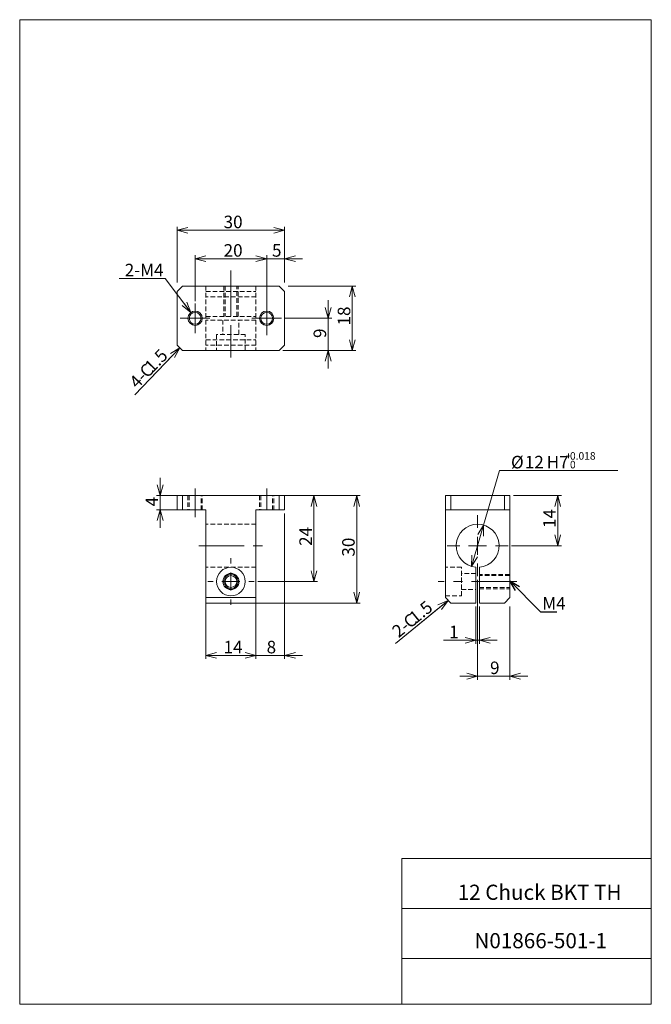
# Model space of a CAD drawing. Units: millimetres. Extents: x 20 to 197, y 10 to 285.
import ezdxf

# ---------------------------------------------------------------- set-up
doc = ezdxf.new("R2010")
doc.units = ezdxf.units.MM
doc.linetypes.add('CENTERX2', pattern=[20.32, 12.7, -2.54, 2.54, -2.54])
doc.linetypes.add('HIDDEN', pattern=[1.905, 1.27, -0.635])
doc.styles.add('SLDTEXTSTYLE0', font='TXT', dxfattribs={"width": 0.7, "bigfont": 'bigfont'})
doc.styles.add('SLDTEXTSTYLE1', font='TXT', dxfattribs={"width": 0.619231, "bigfont": 'bigfont'})
doc.styles.get("Standard").update_dxf_attribs({"font": 'txt', "bigfont": 'bigfont'})
doc.dimstyles.new('SLDDIMSTYLE0', dxfattribs={"dimtxt": 3.5, "dimasz": 3, "dimexe": 0, "dimexo": 0.0625, "dimgap": 0.875, "dimtad": 3, "dimdec": 1, "dimzin": 12, "dimdsep": 46, "dimtxsty": 'SLDTEXTSTYLE0', "dimblk1": 'OPEN30', "dimblk2": 'OPEN30', "dimsah": 1, "dimcen": 0.09, "dimadec": 0, "dimazin": 0, "dimtfac": 1, "dimtdec": 3, "dimtofl": 0, "dimtmove": 0, "dimatfit": 3, "dimldrblk": 'OPEN30', "dimfxl": 1, "dimtolj": 1, "dimtzin": 12, "dimarcsym": 0})
doc.dimstyles.new('SLDDIMSTYLE1', dxfattribs={"dimtxt": 3.5, "dimasz": 3, "dimexe": 0, "dimexo": 0.0625, "dimgap": 0.875, "dimtad": 0, "dimtih": 1, "dimtoh": 1, "dimdec": 1, "dimzin": 12, "dimdsep": 46, "dimtxsty": 'SLDTEXTSTYLE0', "dimblk1": 'OPEN30', "dimblk2": 'OPEN30', "dimsah": 1, "dimcen": 0.09, "dimadec": 0, "dimazin": 0, "dimtol": 1, "dimtp": 1.8e-05, "dimtfac": 1, "dimtdec": 3, "dimtofl": 0, "dimtmove": 0, "dimatfit": 3, "dimldrblk": 'OPEN30', "dimfxl": 1, "dimtolj": 1, "dimarcsym": 0})
doc.dimstyles.new('SLDDIMSTYLE2', dxfattribs={"dimtxt": 3, "dimasz": 3, "dimexe": 0, "dimexo": 0.0625, "dimgap": 0.75, "dimtad": 0, "dimtih": 1, "dimtoh": 1, "dimdec": 0, "dimzin": 0, "dimdsep": 46, "dimtxsty": 'Standard', "dimblk1": 'OPEN30', "dimblk2": 'OPEN30', "dimsah": 1, "dimcen": 0.09, "dimadec": 0, "dimazin": 0, "dimtfac": 1, "dimtdec": 0, "dimtofl": 0, "dimtmove": 0, "dimatfit": 3, "dimldrblk": 'OPEN30', "dimfxl": 1, "dimtolj": 1, "dimtzin": 0, "dimarcsym": 0})
doc.dimstyles.new('SLDDIMSTYLE3', dxfattribs={"dimtxt": 3.5, "dimasz": 3, "dimexe": 0, "dimexo": 0.0625, "dimgap": 0.875, "dimtad": 0, "dimtih": 1, "dimtoh": 1, "dimdec": 1, "dimzin": 12, "dimdsep": 46, "dimtxsty": 'SLDTEXTSTYLE0', "dimblk1": 'OPEN30', "dimblk2": 'OPEN30', "dimsah": 1, "dimcen": 0.09, "dimadec": 0, "dimazin": 0, "dimtfac": 1, "dimtdec": 3, "dimtofl": 0, "dimtmove": 0, "dimatfit": 3, "dimldrblk": 'OPEN30', "dimfxl": 1, "dimtolj": 1, "dimtzin": 12, "dimarcsym": 0})

# ---------------------------------------------------------------- blocks, each defined once
blk = doc.blocks.new('_Open30')
at = {"color": 0, "linetype": 'ByBlock', "lineweight": -2}
for p, q in [((-1, 0.267949), (0, 0)), ((0, 0), (-1, -0.267949)), ((0, 0), (-1, 0))]:
    blk.add_line(p, q, dxfattribs=at)
blk = doc.blocks.new('*D1')
at = {"color": 7, "linetype": 'Continuous', "lineweight": 0}
for p, q in [((80.29, 152.08), (115.44, 152.08)), ((114.44, 152.08), (114.44, 122.08)), ((80.29, 122.08), (115.44, 122.08))]:
    blk.add_line(p, q, dxfattribs=at)
at = {"color": 7, "linetype": 'Continuous', "lineweight": 0, "xscale": 3, "yscale": 3}
for p, rotation in [((114.44, 152.08, -9.1), 90), ((114.44, 122.08, -9.1), 270)]:
    blk.add_blockref('_Open30', p, dxfattribs=dict(at, rotation=rotation))
at = {"color": 7, "linetype": 'Continuous', "lineweight": 0, "insert": (110.37, 135.04), "char_height": 3.5, "attachment_point": 1, "rotation": 90, "style": 'SLDTEXTSTYLE0'}
blk.add_mtext('30', dxfattribs=at)
blk = doc.blocks.new('*D3')
at = {"color": 7, "linetype": 'Continuous', "lineweight": 0}
for p, q in [((93.79, 152.08), (103.48, 152.08)), ((102.48, 152.08), (102.48, 128.08)), ((86.79, 128.08), (103.48, 128.08))]:
    blk.add_line(p, q, dxfattribs=at)
at = {"color": 7, "linetype": 'Continuous', "lineweight": 0, "xscale": 3, "yscale": 3}
for p, rotation in [((102.48, 152.08, 0.1), 90), ((102.48, 128.08, 0.1), 270)]:
    blk.add_blockref('_Open30', p, dxfattribs=dict(at, rotation=rotation))
at = {"color": 7, "linetype": 'Continuous', "lineweight": 0, "insert": (98.41, 138.04), "char_height": 3.5, "attachment_point": 1, "rotation": 90, "style": 'SLDTEXTSTYLE0'}
blk.add_mtext('24', dxfattribs=at)
blk = doc.blocks.new('*D4')
at = {"color": 7, "linetype": 'Continuous', "lineweight": 0}
for p, q in [((59.52, 152.08), (59.52, 157.08)), ((64.79, 152.08), (58.52, 152.08)), ((59.52, 152.08), (59.52, 148.08)), ((64.79, 148.08), (58.52, 148.08)), ((59.52, 148.08), (59.52, 143.08))]:
    blk.add_line(p, q, dxfattribs=at)
at = {"color": 7, "linetype": 'Continuous', "lineweight": 0, "xscale": 3, "yscale": 3}
for p, rotation in [((59.52, 152.08, 0.1), 270), ((59.52, 148.08, 0.1), 90)]:
    blk.add_blockref('_Open30', p, dxfattribs=dict(at, rotation=rotation))
at = {"color": 7, "linetype": 'Continuous', "lineweight": 0, "insert": (55.44, 149.06), "char_height": 3.5, "attachment_point": 1, "rotation": 90, "style": 'SLDTEXTSTYLE0'}
blk.add_mtext('4', dxfattribs=at)
blk = doc.blocks.new('*D5')
at = {"color": 7, "linetype": 'Continuous', "lineweight": 0}
for p, q in [((94.29, 147.08), (94.29, 106.45)), ((86.29, 122.58), (86.29, 106.45)), ((86.29, 107.45), (81.29, 107.45)), ((86.29, 107.45), (94.29, 107.45)), ((94.29, 107.45), (99.29, 107.45))]:
    blk.add_line(p, q, dxfattribs=at)
at = {"color": 7, "linetype": 'Continuous', "lineweight": 0, "xscale": 3, "yscale": 3}
for p, rotation in [((86.29, 107.45, 0.1), 360), ((94.29, 107.45, 0.1), 180)]:
    blk.add_blockref('_Open30', p, dxfattribs=dict(at, rotation=rotation))
at = {"color": 7, "linetype": 'Continuous', "lineweight": 0, "insert": (89.27, 111.52), "char_height": 3.5, "attachment_point": 1, "style": 'SLDTEXTSTYLE0'}
blk.add_mtext('8', dxfattribs=at)
blk = doc.blocks.new('*D6')
at = {"color": 7, "linetype": 'Continuous', "lineweight": 0}
for p, q in [((72.29, 122.58), (72.29, 106.45)), ((86.29, 122.58), (86.29, 106.45)), ((72.29, 107.45), (86.29, 107.45))]:
    blk.add_line(p, q, dxfattribs=at)
at = {"color": 7, "linetype": 'Continuous', "lineweight": 0, "xscale": 3, "yscale": 3}
for p, rotation in [((72.29, 107.45, 0.1), 180), ((86.29, 107.45, 0.1), 360)]:
    blk.add_blockref('_Open30', p, dxfattribs=dict(at, rotation=rotation))
at = {"color": 7, "linetype": 'Continuous', "lineweight": 0, "insert": (77.25, 111.52), "char_height": 3.5, "attachment_point": 1, "style": 'SLDTEXTSTYLE0'}
blk.add_mtext('14', dxfattribs=at)
blk = doc.blocks.new('SW_CENTERMARKSYMBOL_0')
at = {"color": 7, "linetype": 'Continuous', "lineweight": 0}
for p, q in [((0, 5), (0, 6.5)), ((-5, 0), (-6.5, 0)), ((0, 0), (-2.5, 0)), ((0, 0), (0, 2.5)), ((0, 0), (0, -2.5)), ((0, 0), (2.5, 0)), ((5, 0), (6.5, 0)), ((0, -5), (0, -6.5))]:
    blk.add_line(p, q, dxfattribs=at)
blk = doc.blocks.new('*D8')
at = {"color": 7, "linetype": 'Continuous', "lineweight": 0}
for p, q in [((149.91, 143.83), (154.38, 159.11)), ((154.38, 159.11), (187.43, 159.11)), ((146.54, 132.32), (149.91, 143.83))]:
    blk.add_line(p, q, dxfattribs=at)
at = {"color": 7, "linetype": 'Continuous', "lineweight": 0, "xscale": 3, "yscale": 3}
for p, rotation in [((149.91, 143.83, 15.1), 73.6801089062), ((146.54, 132.32, 15.1), 253.6801089062)]:
    blk.add_blockref('_Open30', p, dxfattribs=dict(at, rotation=rotation))
at = {"color": 7, "linetype": 'Continuous', "lineweight": 0, "attachment_point": 1, "style": 'SLDTEXTSTYLE0'}
for s, insert, char_height in [('%%c', (157.55, 163.18), 3.5), ('12', (161.42, 163.18), 3.5), ('H7', (167.53, 163.18), 3.5), ('+', (172.82, 164.22), 2.1), ('0.018', (174.03, 164.22), 2.1), ('0', (174.03, 161.78), 2.1)]:
    blk.add_mtext(s, dxfattribs=dict(at, insert=insert, char_height=char_height))
blk = doc.blocks.new('*D9')
at = {"color": 7, "linetype": 'Continuous', "lineweight": 0}
for p, q in [((158.22, 152.08), (171.62, 152.08)), ((170.62, 138.08), (170.62, 152.08)), ((157.72, 138.08), (171.62, 138.08))]:
    blk.add_line(p, q, dxfattribs=at)
at = {"color": 7, "linetype": 'Continuous', "lineweight": 0, "xscale": 3, "yscale": 3}
for p, rotation in [((170.62, 152.08, 15.1), 90), ((170.62, 138.08, 15.1), 270)]:
    blk.add_blockref('_Open30', p, dxfattribs=dict(at, rotation=rotation))
at = {"color": 7, "linetype": 'Continuous', "lineweight": 0, "insert": (166.55, 143.04), "char_height": 3.5, "attachment_point": 1, "rotation": 90, "style": 'SLDTEXTSTYLE0'}
blk.add_mtext('14', dxfattribs=at)
blk = doc.blocks.new('*D10')
at = {"color": 7, "linetype": 'Continuous', "lineweight": 0}
for p, q in [((147.72, 121.08), (147.72, 110.69)), ((148.72, 121.08), (148.72, 110.69)), ((147.72, 111.69), (138.68, 111.69)), ((148.72, 111.69), (147.72, 111.69)), ((148.72, 111.69), (153.72, 111.69))]:
    blk.add_line(p, q, dxfattribs=at)
at = {"color": 7, "linetype": 'Continuous', "lineweight": 0, "xscale": 3, "yscale": 3}
blk.add_blockref('_Open30', (147.72, 111.69, 15.1), dxfattribs=at)
at = {"color": 7, "linetype": 'Continuous', "lineweight": 0, "xscale": 3, "yscale": 3, "rotation": 180}
blk.add_blockref('_Open30', (148.72, 111.69, 15.1), dxfattribs=at)
at = {"color": 7, "linetype": 'Continuous', "lineweight": 0, "insert": (140.27, 115.76), "char_height": 3.5, "attachment_point": 1, "style": 'SLDTEXTSTYLE0'}
blk.add_mtext('1', dxfattribs=at)
blk = doc.blocks.new('*D11')
at = {"color": 7, "linetype": 'Continuous', "lineweight": 0}
for p, q in [((148.22, 128.58), (148.22, 100.66)), ((157.22, 121.08), (157.22, 100.66)), ((148.22, 101.66), (143.22, 101.66)), ((148.22, 101.66), (157.22, 101.66)), ((157.22, 101.66), (162.22, 101.66))]:
    blk.add_line(p, q, dxfattribs=at)
at = {"color": 7, "linetype": 'Continuous', "lineweight": 0, "xscale": 3, "yscale": 3}
blk.add_blockref('_Open30', (148.22, 101.66, 0.1), dxfattribs=at)
at = {"color": 7, "linetype": 'Continuous', "lineweight": 0, "xscale": 3, "yscale": 3, "rotation": 180}
blk.add_blockref('_Open30', (157.22, 101.66, 0.1), dxfattribs=at)
at = {"color": 7, "linetype": 'Continuous', "lineweight": 0, "insert": (151.7, 105.73), "char_height": 3.5, "attachment_point": 1, "style": 'SLDTEXTSTYLE0'}
blk.add_mtext('9', dxfattribs=at)
blk = doc.blocks.new('SW_CHAMFER_DIMENSION_0')
at = {"color": 7, "linetype": 'Continuous', "lineweight": 0}
for p, q in [((13.47, 11.05), (-1.23, -1)), ((-1.23, -1), (10.69, 8.74))]:
    blk.add_line(p, q, dxfattribs=at)
at = {"color": 7, "linetype": 'Continuous', "lineweight": 0, "xscale": 3, "yscale": 3, "rotation": 39.3638562514}
blk.add_blockref('_Open30', (13.47, 11.05, 0.1), dxfattribs=at)
at = {"color": 7, "linetype": 'Continuous', "lineweight": 0, "char_height": 3.5, "attachment_point": 1, "rotation": 39.2699, "style": 'SLDTEXTSTYLE0'}
for s, insert in [('1.5', (2.15, 7.02)), ('C', (0.57, 5.73)), ('2-', (-2.58, 3.15))]:
    blk.add_mtext(s, dxfattribs=dict(at, insert=insert))
blk = doc.blocks.new('SW_CENTERMARKSYMBOL_1')
at = {"color": 7, "linetype": 'Continuous', "lineweight": 0}
for p, q in [((0, 5), (0, 8.5)), ((-5, 0), (-8.5, 0)), ((0, 0), (-2.5, 0)), ((0, 0), (0, 2.5)), ((0, 0), (0, -2.5)), ((0, 0), (2.5, 0)), ((5, 0), (8.5, 0)), ((0, -5), (0, -8.5))]:
    blk.add_line(p, q, dxfattribs=at)
blk = doc.blocks.new('*D14')
at = {"color": 7, "linetype": 'Continuous', "lineweight": 0}
for p, q in [((64.29, 211.62), (64.29, 227.19)), ((94.29, 226.19), (64.29, 226.19)), ((94.29, 211.62), (94.29, 227.19))]:
    blk.add_line(p, q, dxfattribs=at)
at = {"color": 7, "linetype": 'Continuous', "lineweight": 0, "xscale": 3, "yscale": 3}
for p, rotation in [((64.29, 226.19, 15.1), 180), ((94.29, 226.19, 15.1), 360)]:
    blk.add_blockref('_Open30', p, dxfattribs=dict(at, rotation=rotation))
at = {"color": 7, "linetype": 'Continuous', "lineweight": 0, "insert": (77.25, 230.26), "char_height": 3.5, "attachment_point": 1, "style": 'SLDTEXTSTYLE0'}
blk.add_mtext('30', dxfattribs=at)
blk = doc.blocks.new('*D15')
at = {"color": 7, "linetype": 'Continuous', "lineweight": 0}
for p, q in [((95.29, 210.62), (114.21, 210.62)), ((113.21, 210.62), (113.21, 192.62)), ((95.29, 192.62), (114.21, 192.62))]:
    blk.add_line(p, q, dxfattribs=at)
at = {"color": 7, "linetype": 'Continuous', "lineweight": 0, "xscale": 3, "yscale": 3}
for p, rotation in [((113.21, 210.62, 15.1), 90), ((113.21, 192.62, 15.1), 270)]:
    blk.add_blockref('_Open30', p, dxfattribs=dict(at, rotation=rotation))
at = {"color": 7, "linetype": 'Continuous', "lineweight": 0, "insert": (109.14, 199.59), "char_height": 3.5, "attachment_point": 1, "rotation": 90, "style": 'SLDTEXTSTYLE0'}
blk.add_mtext('18', dxfattribs=at)
blk = doc.blocks.new('*D16')
at = {"color": 7, "linetype": 'Continuous', "lineweight": 0}
for p, q in [((69.29, 206.37), (69.29, 219.23)), ((89.29, 218.23), (69.29, 218.23)), ((89.29, 206.37), (89.29, 219.23))]:
    blk.add_line(p, q, dxfattribs=at)
at = {"color": 7, "linetype": 'Continuous', "lineweight": 0, "xscale": 3, "yscale": 3, "rotation": 180}
blk.add_blockref('_Open30', (69.29, 218.23, 15.1), dxfattribs=at)
at = {"color": 7, "linetype": 'Continuous', "lineweight": 0, "xscale": 3, "yscale": 3}
blk.add_blockref('_Open30', (89.29, 218.23, 15.1), dxfattribs=at)
at = {"color": 7, "linetype": 'Continuous', "lineweight": 0, "insert": (77.25, 222.31), "char_height": 3.5, "attachment_point": 1, "style": 'SLDTEXTSTYLE0'}
blk.add_mtext('20', dxfattribs=at)
blk = doc.blocks.new('*D17')
at = {"color": 7, "linetype": 'Continuous', "lineweight": 0}
for p, q in [((89.29, 218.23), (84.29, 218.23)), ((89.29, 196.87), (89.29, 219.23)), ((89.29, 218.23), (94.29, 218.23)), ((94.29, 211.62), (94.29, 219.23)), ((94.29, 218.23), (99.29, 218.23))]:
    blk.add_line(p, q, dxfattribs=at)
at = {"color": 7, "linetype": 'Continuous', "lineweight": 0, "xscale": 3, "yscale": 3}
blk.add_blockref('_Open30', (89.29, 218.23, 15.1), dxfattribs=at)
at = {"color": 7, "linetype": 'Continuous', "lineweight": 0, "xscale": 3, "yscale": 3, "rotation": 180}
blk.add_blockref('_Open30', (94.29, 218.23, 15.1), dxfattribs=at)
at = {"color": 7, "linetype": 'Continuous', "lineweight": 0, "insert": (90.77, 222.31), "char_height": 3.5, "attachment_point": 1, "style": 'SLDTEXTSTYLE0'}
blk.add_mtext('5', dxfattribs=at)
blk = doc.blocks.new('*D18')
at = {"color": 7, "linetype": 'Continuous', "lineweight": 0}
for p, q in [((60.94, 212.75), (48.04, 212.75)), ((68.09, 203.22), (60.94, 212.75))]:
    blk.add_line(p, q, dxfattribs=at)
at = {"color": 7, "linetype": 'Continuous', "lineweight": 0, "xscale": 3, "yscale": 3, "rotation": 306.8720421076}
blk.add_blockref('_Open30', (68.09, 203.22, 15.1), dxfattribs=at)
at = {"color": 7, "linetype": 'Continuous', "lineweight": 0, "insert": (49.62, 216.82), "char_height": 3.5, "attachment_point": 1, "style": 'SLDTEXTSTYLE0'}
blk.add_mtext('2-M4', dxfattribs=at)
blk = doc.blocks.new('*D19')
at = {"color": 7, "linetype": 'Continuous', "lineweight": 0}
for p, q in [((106.46, 201.62), (106.46, 206.62)), ((94.44, 201.62), (107.46, 201.62)), ((106.46, 201.62), (106.46, 192.62)), ((93.79, 192.62), (107.46, 192.62)), ((106.46, 192.62), (106.46, 187.62))]:
    blk.add_line(p, q, dxfattribs=at)
at = {"color": 7, "linetype": 'Continuous', "lineweight": 0, "xscale": 3, "yscale": 3}
for p, rotation in [((106.46, 201.62, 15.1), 270), ((106.46, 192.62, 15.1), 90)]:
    blk.add_blockref('_Open30', p, dxfattribs=dict(at, rotation=rotation))
at = {"color": 7, "linetype": 'Continuous', "lineweight": 0, "insert": (102.39, 196.1), "char_height": 3.5, "attachment_point": 1, "rotation": 90, "style": 'SLDTEXTSTYLE0'}
blk.add_mtext('9', dxfattribs=at)
blk = doc.blocks.new('SW_CHAMFER_DIMENSION_1')
at = {"color": 7, "linetype": 'Continuous', "lineweight": 0}
for p, q in [((11.53, 12.01), (-1.1, -1.14)), ((-1.1, -1.14), (9.58, 9.94))]:
    blk.add_line(p, q, dxfattribs=at)
at = {"color": 7, "linetype": 'Continuous', "lineweight": 0, "xscale": 3, "yscale": 3, "rotation": 46.1654378358}
blk.add_blockref('_Open30', (11.53, 12.01, 15.1), dxfattribs=at)
at = {"color": 7, "linetype": 'Continuous', "lineweight": 0, "char_height": 3.5, "attachment_point": 1, "rotation": 46.0534, "style": 'SLDTEXTSTYLE0'}
for s, insert in [('1.5', (1.3, 7.22)), ('C', (-0.11, 5.76)), ('4-', (-2.93, 2.83))]:
    blk.add_mtext(s, dxfattribs=dict(at, insert=insert))
blk = doc.blocks.new('SW_CENTERMARKSYMBOL_2')
at = {"color": 7, "linetype": 'Continuous', "lineweight": 0}
for p, q in [((0, 2.5), (0, 4.15)), ((-2.5, 0), (-4.15, 0)), ((0, 0), (-2.5, 0)), ((0, 0), (0, 2.5)), ((0, 0), (0, -2.5)), ((0, 0), (2.5, 0)), ((2.5, 0), (4.15, 0)), ((0, -2.5), (0, -4.15))]:
    blk.add_line(p, q, dxfattribs=at)
blk = doc.blocks.new('SW_CENTERMARKSYMBOL_3')
at = {"color": 7, "linetype": 'Continuous', "lineweight": 0}
for p, q in [((0, 2.5), (0, 4.15)), ((-2.5, 0), (-4.15, 0)), ((0, 0), (-2.5, 0)), ((0, 0), (0, 2.5)), ((0, 0), (0, -2.5)), ((0, 0), (2.5, 0)), ((2.5, 0), (4.15, 0)), ((0, -2.5), (0, -4.15))]:
    blk.add_line(p, q, dxfattribs=at)

msp = doc.modelspace()

# ---------------------------------------------------------------- linework, layer by layer
at = {"color": 7, "linetype": 'Continuous', "lineweight": 0}
for p, q in [((20.26, 285), (196.76, 285)), ((20.26, 285), (20.26, 10)), ((196.76, 285), (196.76, 10)), ((65.79, 210.62), (64.29, 209.12)), ((64.29, 209.12), (64.29, 194.12)), ((92.79, 210.62), (65.79, 210.62)), ((94.29, 209.12), (92.79, 210.62)), ((94.29, 194.12), (94.29, 209.12)), ((64.29, 194.12), (65.79, 192.62)), ((65.79, 192.62), (92.79, 192.62)), ((92.79, 192.62), (94.29, 194.12)), ((64.29, 148.08), (64.29, 152.08)), ((64.29, 152.08), (65.79, 152.08)), ((65.79, 152.08), (65.79, 148.08)), ((65.79, 152.08), (92.79, 152.08)), ((92.79, 148.08), (92.79, 152.08)), ((92.79, 152.08), (94.29, 152.08)), ((94.29, 152.08), (94.29, 148.08)), ((139.22, 148.08), (139.22, 152.08)), ((139.22, 152.08), (140.72, 152.08)), ((140.72, 152.08), (140.72, 148.08)), ((140.72, 152.08), (155.72, 152.08)), ((155.72, 148.08), (155.72, 152.08)), ((155.72, 152.08), (157.22, 152.08)), ((157.22, 152.08), (157.22, 148.08)), ((65.79, 148.08), (64.29, 148.08)), ((65.79, 148.08), (72.29, 148.08)), ((72.29, 148.08), (72.29, 123.58)), ((86.29, 148.08), (86.29, 123.58)), ((86.29, 148.08), (92.79, 148.08)), ((94.29, 148.08), (92.79, 148.08)), ((140.72, 148.08), (139.22, 148.08)), ((139.22, 148.08), (139.22, 123.58)), ((140.72, 148.08), (155.72, 148.08)), ((157.22, 148.08), (155.72, 148.08)), ((157.22, 123.58), (157.22, 148.08)), ((147.72, 132.1), (147.72, 122.08)), ((148.72, 122.08), (148.72, 132.1)), ((72.29, 123.58), (86.29, 123.58)), ((72.29, 122.08), (72.29, 123.58)), ((86.29, 122.08), (72.29, 122.08)), ((86.29, 123.58), (86.29, 122.08)), ((139.22, 123.58), (140.72, 122.08)), ((140.72, 122.08), (147.72, 122.08)), ((148.72, 122.08), (155.72, 122.08)), ((155.72, 122.08), (157.22, 123.58)), ((127.01, 50.75), (196.76, 50.75)), ((127.01, 50.75), (127.01, 10)), ((127.01, 36.75), (196.76, 36.75)), ((127.01, 22.75), (196.76, 22.75)), ((20.26, 10), (196.76, 10))]:
    msp.add_line(p, q, dxfattribs=at)
at = {"color": 7, "linetype": 'CENTERX2', "lineweight": 0}
for p, q in [((79.29, 214.92), (79.29, 197.12)), ((79.29, 197.12), (79.29, 190.62)), ((69.29, 146.08), (69.29, 154.08)), ((89.29, 148.08), (89.29, 154.08)), ((70.29, 138.08), (88.29, 138.08)), ((159.22, 128.08), (137.22, 128.08))]:
    msp.add_line(p, q, dxfattribs=at)
at = {"color": 7, "linetype": 'HIDDEN', "lineweight": 0}
for p, q in [((72.29, 210.62), (72.29, 192.62)), ((72.29, 209.12), (86.29, 209.12)), ((77.29, 210.62), (77.29, 202.12)), ((77.64, 210.62), (77.64, 202.12)), ((80.94, 202.12), (80.94, 210.62)), ((81.29, 202.12), (81.29, 210.62)), ((86.29, 210.62), (86.29, 192.62)), ((86.29, 207.62), (72.29, 207.62)), ((72.29, 202.12), (86.29, 202.12)), ((86.29, 201.12), (72.29, 201.12)), ((77.04, 201.12), (77.04, 197.12)), ((81.54, 197.12), (81.54, 201.12)), ((72.29, 195.62), (86.29, 195.62)), ((83.29, 197.12), (75.29, 197.12)), ((75.29, 197.12), (75.29, 192.62)), ((83.29, 192.62), (83.29, 197.12)), ((86.29, 194.12), (72.29, 194.12)), ((67.29, 152.08), (67.29, 148.08)), ((67.64, 152.08), (67.64, 148.08)), ((70.94, 148.08), (70.94, 152.08)), ((71.29, 148.08), (71.29, 152.08)), ((87.29, 152.08), (87.29, 148.08)), ((87.64, 152.08), (87.64, 148.08)), ((90.94, 148.08), (90.94, 152.08)), ((91.29, 148.08), (91.29, 152.08)), ((140.72, 152.08), (139.22, 152.08)), ((140.72, 148.08), (140.72, 152.08)), ((155.72, 152.08), (140.72, 152.08)), ((146.57, 152.08), (149.87, 152.08)), ((146.57, 152.08), (149.87, 152.08)), ((157.22, 152.08), (155.72, 152.08)), ((155.72, 152.08), (155.72, 148.08)), ((157.22, 148.08), (139.22, 148.08)), ((139.22, 148.08), (140.72, 148.08)), ((155.72, 148.08), (140.72, 148.08)), ((146.57, 148.08), (149.87, 148.08)), ((155.72, 148.08), (157.22, 148.08)), ((86.29, 144.08), (72.29, 144.08)), ((86.29, 132.1), (72.29, 132.1)), ((143.72, 132.08), (139.22, 132.08)), ((139.22, 124.08), (139.22, 132.07)), ((143.72, 124.08), (143.72, 132.08)), ((143.72, 125.83), (143.72, 130.33)), ((147.72, 130.33), (143.72, 130.33)), ((147.72, 125.83), (147.72, 130.32)), ((157.22, 130.08), (148.72, 130.08)), ((148.72, 126.43), (148.72, 129.73)), ((157.22, 129.73), (148.72, 129.73)), ((157.22, 126.43), (157.22, 129.73)), ((139.22, 124.08), (143.72, 124.08)), ((143.72, 125.83), (147.72, 125.83)), ((148.72, 126.43), (157.22, 126.43)), ((148.72, 126.08), (157.22, 126.08))]:
    msp.add_line(p, q, dxfattribs=at)
at = {"color": 7, "linetype": 'Continuous', "lineweight": 0}
for centre, radius in [((69.29, 201.62), 2), ((89.29, 201.62), 2), ((69.29, 201.62), 1.65), ((89.29, 201.62), 1.65), ((79.29, 128.08), 4), ((79.29, 128.08), 2.25), ((79.29, 128.08), 2), ((79.29, 128.08), 1.65)]:
    msp.add_circle(centre, radius, dxfattribs=at)
msp.add_arc((148.22, 138.08), 6, 274.7802, 265.2198, dxfattribs=at)

# ---------------------------------------------------------------- block references
for name, p in [('SW_CENTERMARKSYMBOL_2', (69.29, 201.62)), ('SW_CENTERMARKSYMBOL_3', (89.29, 201.62)), ('SW_CHAMFER_DIMENSION_1', (53.51, 181.36)), ('SW_CENTERMARKSYMBOL_1', (148.22, 138.08)), ('SW_CENTERMARKSYMBOL_0', (79.29, 128.08)), ('SW_CHAMFER_DIMENSION_0', (126.5, 111.77))]:
    msp.add_blockref(name, p, dxfattribs=at)

# ---------------------------------------------------------------- texts
at = {"color": 7, "linetype": 'Continuous', "lineweight": 0, "attachment_point": 1}
for s, insert, char_height, style in [('M4', (166.3, 123.72, 15), 3.5, 'SLDTEXTSTYLE0'), ('12 Chuck BKT TH', (142.66, 43.41), 4.2333, 'SLDTEXTSTYLE1'), ('N01866-501-1', (147.33, 29.89), 4.2333, 'SLDTEXTSTYLE0')]:
    msp.add_mtext(s, dxfattribs=dict(at, insert=insert, char_height=char_height, style=style))

# ---------------------------------------------------------------- dimensions: what is measured, and where the dimension line sits
at = {"color": 7, "linetype": 'Continuous', "lineweight": 0}
for base, p1, p2, picture, middle in [((64.29, 226.19), (94.29, 210.62), (64.29, 210.62), '*D14', (79.29, 226.19)), ((69.29, 218.23), (89.29, 201.62), (69.29, 201.62), '*D16', (79.29, 218.23)), ((94.29, 218.23), (89.29, 201.62), (94.29, 210.62), '*D17', (91.79, 218.23)), ((94.29, 107.45), (86.29, 123.58), (94.29, 148.08), '*D5', (90.29, 107.45)), ((157.22, 101.66), (148.22, 129.58), (157.22, 122.08), '*D11', (152.72, 101.66)), ((86.29, 107.45), (72.29, 123.58), (86.29, 123.58), '*D6', (79.29, 107.45)), ((147.72, 111.69), (148.72, 122.08), (147.72, 122.08), '*D10', (141.28, 111.69))]:
    dim = msp.add_linear_dim(base=base, p1=p1, p2=p2, dimstyle='SLDDIMSTYLE0', override={"dimtxt": 3.5, "dimasz": 3, "dimexe": 1, "dimexo": 1, "dimgap": 1.524, "dimtad": 3, "dimtih": 0, "dimtoh": 0, "dimzin": 12, "dimtzin": 12}, dxfattribs=at)
    dim.commit()
    dim.dimension.update_dxf_attribs({"geometry": picture, "text_midpoint": middle, "dimtype": 160})
for p1, p2, text, dimstyle, override, picture, middle in [((70.49, 200.02), (68.09, 203.22), '2-M4', 'SLDDIMSTYLE3', {"dimtxt": 3.5, "dimasz": 3, "dimexe": 1, "dimexo": 1, "dimgap": 1.524, "dimtad": 0, "dimtih": 1, "dimtoh": 1, "dimzin": 12, "dimpost": '<>', "dimtzin": 12}, '*D18', (53.7, 214.78)), ((149.91, 143.83), (146.54, 132.32), '<>H7/\u3000\u3000', 'SLDDIMSTYLE1', {"dimtxt": 3.5, "dimasz": 3, "dimexe": 1, "dimexo": 1, "dimgap": 1.524, "dimtad": 0, "dimtih": 1, "dimtoh": 1, "dimzin": 12, "dimtzin": 8}, '*D8', (171.7, 126.56))]:
    dim = msp.add_diameter_dim_2p(p1=p1, p2=p2, text=text, dimstyle=dimstyle, override=override, dxfattribs=at)
    dim.commit()
    dim.dimension.update_dxf_attribs({"geometry": picture, "text_midpoint": middle, "dimtype": 163})
for base, p1, p2, picture, middle in [((113.21, 192.62), (94.29, 210.62), (94.29, 192.62), '*D15', (113.21, 201.62)), ((106.46, 192.62), (93.44, 201.62), (92.79, 192.62), '*D19', (106.46, 197.12)), ((59.52, 148.08), (65.79, 152.08), (65.79, 148.08), '*D4', (59.52, 150.08)), ((114.44, 122.08), (79.29, 152.08), (79.29, 122.08), '*D1', (114.44, 137.08)), ((102.48, 128.08), (92.79, 152.08), (85.79, 128.08), '*D3', (102.48, 140.08)), ((170.62, 152.08), (148.22, 138.08), (157.22, 152.08), '*D9', (170.62, 145.08))]:
    dim = msp.add_linear_dim(base=base, p1=p1, p2=p2, angle=90, dimstyle='SLDDIMSTYLE0', override={"dimtxt": 3.5, "dimasz": 3, "dimexe": 1, "dimexo": 1, "dimgap": 1.524, "dimtad": 3, "dimtih": 0, "dimtoh": 0, "dimzin": 12, "dimtzin": 12}, dxfattribs=at)
    dim.commit()
    dim.dimension.update_dxf_attribs({"geometry": picture, "text_midpoint": middle, "dimtype": 160})

# ---------------------------------------------------------------- leaders
msp.add_leader([(157.22, 128.24), (165.79, 119.65), (170.37, 119.65)], dimstyle='SLDDIMSTYLE2', dxfattribs=at)

doc.saveas('drawing.dxf')
